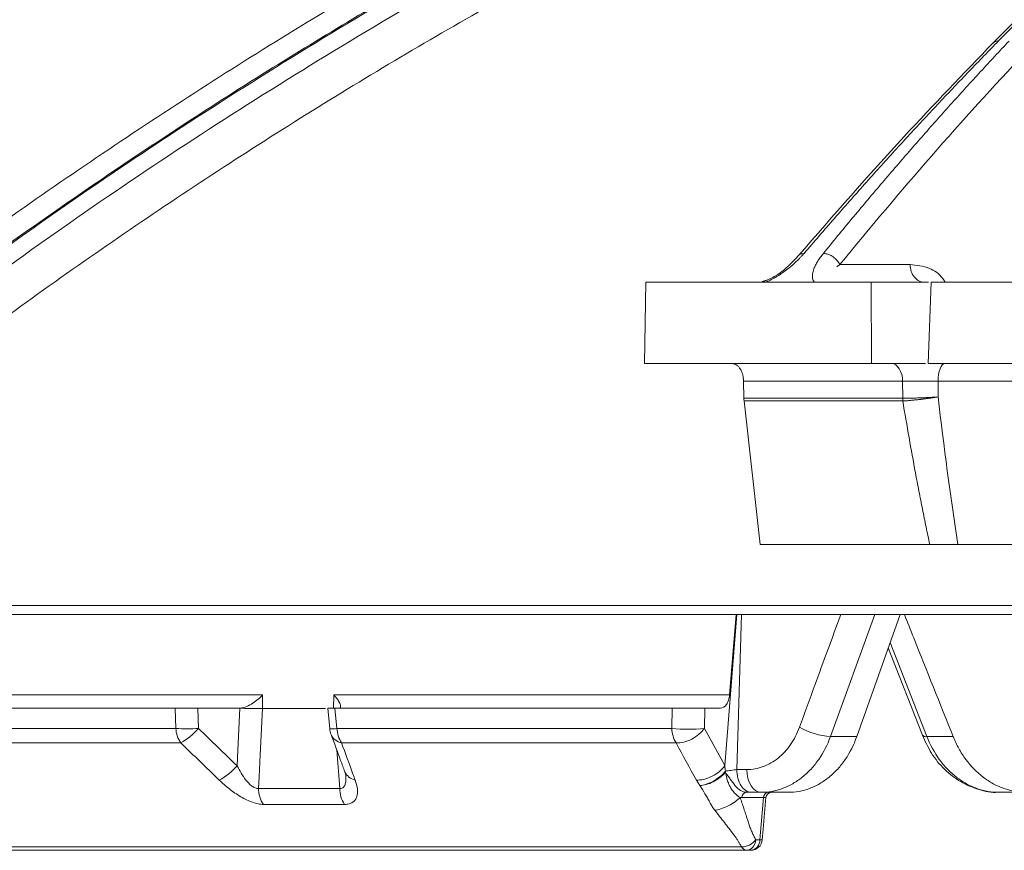
# Model space of a CAD drawing. Units: inches. Extents: x 0 to 543, y -58 to 199.
# Drawn here: x 6 to 8, y 0 to 2 of the extents above; entities that cross this region are included whole.
import ezdxf

# ---------------------------------------------------------------- set-up
doc = ezdxf.new("R2010")
doc.units = ezdxf.units.IN
doc.header["$MEASUREMENT"] = 0

msp = doc.modelspace()

# ---------------------------------------------------------------- linework, layer by layer
at = {"color": 252, "linetype": 'Continuous', "lineweight": 0}
for p, q in [((8.1578, 2.2183), (8.0301, 2.089)), ((7.8151, 1.5152), (7.6335, 1.5152)), ((7.128, 1.2592), (7.1316, 1.4697)), ((7.7151, 1.2592), (7.714, 1.4697)), ((7.714, 1.4697), (7.8629, 1.4697)), ((7.8694, 1.4697), (7.8617, 1.2592)), ((7.8552, 1.2592), (7.7151, 1.2592)), ((7.3843, 1.2137), (7.7957, 1.2137)), ((7.3843, 1.2137), (7.385, 1.1693)), ((7.7958, 1.1693), (7.7957, 1.2137)), ((7.8873, 1.1728), (7.8873, 1.2137)), ((8.2138, 1.2137), (7.8873, 1.2137)), ((7.4275, 0.7915), (7.3855, 1.1624)), ((7.7961, 1.1624), (7.3855, 1.1624)), ((7.9239, 0.7915), (7.9279, 0.7916)), ((7.9239, 0.7915), (8.0508, 0.7915))]:
    msp.add_line(p, q, dxfattribs=at)
at = {"color": 0, "linetype": 'Continuous', "lineweight": 5}
for p, q in [((1.7027, 0.6335), (27.9855, 0.6335)), ((27.9606, 0.61), (1.7276, 0.61)), ((7.3356, 0.219), (7.3671, 0.61)), ((7.3481, 0.4019), (7.3647, 0.61)), ((7.3787, 0.61), (7.3669, 0.209)), ((7.724, 0.61), (7.6091, 0.2943)), ((7.789, 0.61), (7.677, 0.2943)), ((7.7634, 0.538), (7.8586, 0.2943)), ((7.7586, 0.5236), (7.8467, 0.2978)), ((5.2448, 0.4019), (6.1403, 0.4019)), ((6.1403, 0.4019), (6.1401, 0.3669)), ((6.3239, 0.3669), (6.3246, 0.4019)), ((6.3246, 0.4019), (7.3481, 0.4019)), ((5.9144, 0.3675), (5.1571, 0.3675)), ((5.9158, 0.3153), (5.9144, 0.3675)), ((5.9731, 0.3675), (5.9746, 0.3153)), ((6.0776, 0.3675), (5.9731, 0.3675)), ((6.0816, 0.3674), (6.0776, 0.3675)), ((6.0816, 0.3674), (6.0816, 0.3677)), ((6.1402, 0.3669), (6.3028, 0.3669)), ((6.3088, 0.3674), (6.314, 0.3147)), ((6.3273, 0.3675), (6.3324, 0.3153)), ((7.1996, 0.3675), (6.3273, 0.3675)), ((7.1988, 0.3153), (7.1996, 0.3675)), ((7.2837, 0.3675), (7.283, 0.3153)), ((7.3242, 0.3675), (7.2837, 0.3675)), ((5.1636, 0.3153), (5.9158, 0.3153)), ((6.3324, 0.3153), (7.1988, 0.3153)), ((7.283, 0.3153), (7.3356, 0.219)), ((7.6091, 0.2943), (7.677, 0.2943)), ((7.8586, 0.2943), (7.9265, 0.2943)), ((5.9284, 0.2781), (5.1772, 0.2781)), ((6.3397, 0.1602), (6.3321, 0.2597)), ((7.2096, 0.2781), (6.3444, 0.2781)), ((6.3527, 0.2034), (6.3525, 0.2042)), ((7.3669, 0.209), (7.3926, 0.209)), ((7.271, 0.1676), (7.2622, 0.1818)), ((7.4357, 0.1363), (7.38, 0.1363)), ((7.4996, 0.15), (7.4038, 0.15)), ((7.4265, 0.0274), (7.4357, 0.1363)), ((8.1157, 0.15), (8.0455, 0.15)), ((7.4158, 0.0274), (7.4265, 0.0274)), ((5.3864, 0.0088), (7.3791, 0.0088)), ((7.4029, 0), (5.4031, 0))]:
    msp.add_line(p, q, dxfattribs=at)
at = {"color": 252, "linetype": 'Continuous', "lineweight": 0, "flags": 128}
for points in [[(7.7957, 1.2137), (7.795, 1.2226), (7.7933, 1.2312), (7.7906, 1.2391), (7.7871, 1.246), (7.7828, 1.2516), (7.778, 1.2558), (7.7727, 1.2584), (7.7673, 1.2592)], [(7.9047, 1.2592), (7.9014, 1.2584), (7.8982, 1.2558), (7.8952, 1.2516), (7.8926, 1.246), (7.8904, 1.2391), (7.8888, 1.2312), (7.8877, 1.2226), (7.8873, 1.2137)]]:
    msp.add_lwpolyline(points, dxfattribs=at)
at = {"color": 0, "linetype": 'Continuous', "lineweight": 5, "flags": 128}
for points in [[(6.0741, 0.2189), (6.0762, 0.2595), (6.0817, 0.3674)], [(6.1402, 0.3669), (6.1342, 0.2474), (6.1313, 0.1902), (6.1298, 0.1602)], [(7.3926, 0.209), (7.3935, 0.1974), (7.3956, 0.1863), (7.3991, 0.1761), (7.4036, 0.1672), (7.4092, 0.1599), (7.4155, 0.1545), (7.4223, 0.1511), (7.4294, 0.15)], [(7.4328, 0.0275), (7.4351, 0.0549), (7.4421, 0.1372)]]:
    msp.add_lwpolyline(points, dxfattribs=at)
at = {"color": 0, "linetype": 'Continuous', "lineweight": 5}
for centre, radius, start, end in [((5.9452, 0.8173), 0.5029, 266.6525, 273.3475), ((5.9873, 0.3187), 0.0715, 182.7226, 214.5774), ((5.853, 0.4189), 0.1597, 298.1547, 319.5493), ((6.3209, 0.3833), 0.069, 264.2235, 279.6132), ((6.3737, 0.3205), 0.06, 185.5939, 200.1543), ((6.4062, 0.3185), 0.0738, 182.4945, 213.1778), ((7.2409, 0.7117), 0.3986, 263.9416, 276.0584), ((7.2784, 0.3181), 0.0797, 182.0572, 210.1824), ((7.6194, 0.4722), 0.1781, 239.527, 266.7024), ((6.3512, 0.3142), 0.0368, 203.0227, 259.3674), ((7.8555, 0.3059), 0.0119, 222.6052, 284.9852), ((5.9523, 0.3226), 0.16, 298.2487, 319.5812), ((7.2485, 0.21), 0.0889, 354.3715, 356.8159), ((6.3866, 0.2178), 0.0367, 202.9415, 259.2007), ((6.2031, 0.1599), 0.0733, 179.7412, 214.0549), ((6.4143, 0.1598), 0.0746, 179.6927, 213.3341), ((7.3934, 0.1367), 0.0134, 96.8448, 181.7666), ((7.4491, 0.1367), 0.0134, 96.8448, 181.7666), ((7.457, 0.135), 0.015, 90.0002, 175.211), ((7.4029, 0.03), 0.03, 270, 355.1531), ((7.3997, 0.0266), 0.0268, 276.8448, 1.7666), ((7.4294, 0.0468), 0.0197, 261.4505, 280.0017), ((7.3936, 0.0162), 0.0162, 207.0335, 265.4363)]:
    msp.add_arc(centre, radius, start, end, dxfattribs=at)
at = {"color": 252, "linetype": 'Continuous', "lineweight": 0}
for points, knots in [([(4.731, 1.0596), (4.8869, 1.1844), (5.2011, 1.436), (5.6939, 1.786), (6.2075, 2.1186), (6.7419, 2.4293), (7.2977, 2.7175), (7.8764, 2.982), (8.4788, 3.2218), (9.1062, 3.4327), (9.6452, 3.5887), (9.9777, 3.66), (10.0912, 3.6844)], [0, 0, 0, 0, 0.098221, 0.197904, 0.298272, 0.401049, 0.504675, 0.609801, 0.718492, 0.828848, 0.941607, 1, 1, 1, 1]), ([(9.9568, 3.607), (9.892, 3.5918), (9.7468, 3.5577), (9.5192, 3.4971), (9.2701, 3.4262), (9.0119, 3.3465), (8.7659, 3.2647), (8.5746, 3.1968), (8.4402, 3.147), (8.3436, 3.1104), (8.2456, 3.0723), (8.1462, 3.0327), (8.0454, 2.9915), (7.9431, 2.9487), (7.7432, 2.8629), (7.4396, 2.7249), (7.0289, 2.5206), (6.6007, 2.2875), (6.1573, 2.0233), (5.7016, 1.7253), (5.2353, 1.3934), (4.9297, 1.1487), (4.7736, 1.0237)], [0, 0, 0, 0, 0.0344924, 0.0774309, 0.1220428, 0.1686754, 0.2173242, 0.2561218, 0.2735749, 0.2913477, 0.3094398, 0.3278507, 0.3465798, 0.3656264, 0.38499, 0.4587097, 0.5372834, 0.6206471, 0.7087175, 0.8013898, 0.8985353, 1, 1, 1, 1]), ([(9.938, 3.5962), (9.809, 3.5665), (9.4346, 3.4803), (8.8245, 3.2884), (8.1103, 3.0243), (7.411, 2.7139), (6.7292, 2.3617), (6.0677, 1.9671), (5.4262, 1.5349), (5.0195, 1.2142), (4.8161, 1.0538)], [0, 0, 0, 0, 0.069572, 0.201913, 0.334883, 0.467859, 0.600756, 0.733785, 0.866903, 1, 1, 1, 1]), ([(9.8174, 3.5267), (9.7358, 3.5077), (9.4102, 3.432), (8.8486, 3.2531), (8.1362, 2.9906), (7.4381, 2.6805), (6.7578, 2.3291), (6.098, 1.9355), (5.4584, 1.5046), (5.0528, 1.1849), (4.85, 1.025)], [0, 0, 0, 0, 0.045289, 0.180711, 0.317445, 0.453935, 0.590424, 0.726928, 0.86345, 1, 1, 1, 1]), ([(9.5238, 3.3416), (9.3924, 3.3057), (9.0278, 3.2062), (8.4421, 2.9973), (7.8187, 2.7408), (7.2579, 2.4734), (6.7566, 2.2065), (6.2635, 1.9153), (5.7803, 1.5991), (5.3067, 1.2603), (5.0032, 1.0161), (4.8515, 0.8941)], [0, 0, 0, 0, 0.077654, 0.215519, 0.353277, 0.460132, 0.567037, 0.673893, 0.782578, 0.891315, 1, 1, 1, 1]), ([(8.1719, 2.2235), (8.162, 2.2135), (8.1416, 2.193), (8.1103, 2.1613), (8.0777, 2.1283), (8.0554, 2.1056), (8.0441, 2.0941)], [0, 0, 0, 0, 0.235563, 0.48076, 0.735576, 1, 1, 1, 1]), ([(8.0301, 2.089), (7.9528, 2.009), (7.7821, 1.8323), (7.6168, 1.6425), (7.5264, 1.5386)], [0, 0, 0, 0, 0.452498, 1, 1, 1, 1]), ([(8.0441, 2.0941), (8.0314, 2.0811), (8.0058, 2.055), (7.9676, 2.0154), (7.9292, 1.9752), (7.8907, 1.9346), (7.8522, 1.8933), (7.8135, 1.8516), (7.7748, 1.8093), (7.736, 1.7665), (7.6971, 1.7231), (7.6581, 1.6792), (7.619, 1.6347), (7.5799, 1.5897), (7.5539, 1.5594), (7.5408, 1.5441)], [0, 0, 0, 0, 0.074348, 0.149132, 0.224351, 0.300002, 0.376084, 0.452595, 0.529532, 0.606895, 0.684679, 0.762884, 0.841508, 0.920547, 1, 1, 1, 1]), ([(7.5906, 1.5441), (7.6029, 1.5592), (7.6275, 1.5894), (7.6646, 1.6341), (7.7016, 1.6784), (7.7386, 1.7221), (7.7756, 1.7654), (7.8126, 1.8081), (7.8496, 1.8504), (7.8866, 1.8922), (7.9235, 1.9334), (7.9604, 1.9742), (7.9972, 2.0145), (8.0341, 2.0544), (8.0587, 2.0806), (8.0709, 2.0937)], [0, 0, 0, 0, 0.078934, 0.157541, 0.235817, 0.313761, 0.391371, 0.468645, 0.545581, 0.622177, 0.698432, 0.774343, 0.84991, 0.925129, 1, 1, 1, 1]), ([(8.0441, 2.0941), (8.0407, 2.0937), (8.0355, 2.0931), (8.0313, 2.0905), (8.0302, 2.0891), (8.0302, 2.089)], [0, 0, 0, 0, 0.628573, 0.966511, 1, 1, 1, 1]), ([(7.5256, 1.5376), (7.5122, 1.523), (7.4925, 1.5018), (7.4621, 1.4828), (7.4447, 1.4748), (7.4363, 1.4723), (7.4324, 1.4712)], [0, 0, 0, 0, 0.538575, 0.787267, 0.899767, 1, 1, 1, 1]), ([(7.5408, 1.5441), (7.5393, 1.5424), (7.5362, 1.5389), (7.5314, 1.5337), (7.5266, 1.5287), (7.5198, 1.522), (7.5108, 1.5138), (7.4987, 1.5039), (7.4857, 1.4943), (7.4738, 1.4864), (7.4639, 1.4806), (7.456, 1.4764), (7.4484, 1.4727), (7.4433, 1.4707), (7.4409, 1.4697)], [0, 0, 0, 0, 0.06483, 0.127629, 0.188468, 0.247427, 0.371282, 0.492938, 0.625183, 0.74536, 0.81513, 0.880467, 0.941884, 1, 1, 1, 1]), ([(7.5408, 1.5441), (7.5374, 1.5438), (7.5322, 1.5433), (7.5277, 1.5403), (7.5264, 1.5384), (7.526, 1.5378)], [0, 0, 0, 0, 0.551833, 0.848675, 1, 1, 1, 1]), ([(7.5677, 1.4697), (7.5672, 1.4702), (7.5662, 1.4713), (7.565, 1.4732), (7.564, 1.4753), (7.5632, 1.4775), (7.5627, 1.48), (7.5624, 1.4826), (7.5622, 1.4863), (7.5626, 1.4912), (7.564, 1.4975), (7.5665, 1.5051), (7.5703, 1.514), (7.5758, 1.5238), (7.5826, 1.5339), (7.5879, 1.5407), (7.5906, 1.5441)], [0, 0, 0, 0, 0.032598, 0.066266, 0.101148, 0.137373, 0.175055, 0.214297, 0.255191, 0.334004, 0.418017, 0.507708, 0.628987, 0.752783, 0.872228, 1, 1, 1, 1]), ([(7.5972, 1.5435), (7.6006, 1.5428), (7.6043, 1.5416), (7.6116, 1.5381), (7.6153, 1.5358), (7.622, 1.5304), (7.6251, 1.5274), (7.6301, 1.5213), (7.6321, 1.5182), (7.6335, 1.5152)], [0, 0, 0, 0, 0.25, 0.25, 0.5, 0.5, 0.75, 0.75, 1, 1, 1, 1]), ([(7.6256, 1.5097), (7.627, 1.5107), (7.6295, 1.5125), (7.6322, 1.5144), (7.6335, 1.5152)], [0, 0, 0, 0, 0.528648, 1, 1, 1, 1]), ([(7.8515, 1.4697), (7.8468, 1.4697), (7.8421, 1.4709), (7.8334, 1.4754), (7.8294, 1.4788), (7.8227, 1.4872), (7.82, 1.4922), (7.8163, 1.5032), (7.8152, 1.5092), (7.8151, 1.5152)], [0, 0, 0, 0, 0.25, 0.25, 0.5, 0.5, 0.75, 0.75, 1, 1, 1, 1]), ([(7.8151, 1.5152), (7.8318, 1.5138), (7.8612, 1.5113), (7.8925, 1.4903), (7.9038, 1.4729), (7.9059, 1.4697)], [0, 0, 0, 0, 0.518358, 0.9119261, 1, 1, 1, 1]), ([(7.1316, 1.4697), (7.1488, 1.4697), (7.1833, 1.4697), (7.2353, 1.4697), (7.2875, 1.4697), (7.34, 1.4697), (7.3927, 1.4697), (7.4457, 1.4697), (7.4989, 1.4697), (7.5523, 1.4697), (7.6059, 1.4697), (7.6598, 1.4697), (7.6959, 1.4697), (7.714, 1.4697)], [0, 0, 0, 0, 0.090931, 0.181848, 0.272756, 0.363656, 0.454553, 0.545447, 0.636344, 0.727244, 0.818152, 0.909069, 1, 1, 1, 1]), ([(7.4462, 1.4758), (7.4455, 1.4755), (7.4411, 1.4735), (7.4364, 1.4722), (7.4324, 1.4712)], [0, 0, 0, 0, 0.152609, 1, 1, 1, 1]), ([(7.8694, 1.4697), (7.8872, 1.4697), (7.9227, 1.4697), (7.9764, 1.4697), (8.0302, 1.4697), (8.0842, 1.4697), (8.1384, 1.4697), (8.1928, 1.4697), (8.2474, 1.4697), (8.3022, 1.4697), (8.3572, 1.4697), (8.4123, 1.4697), (8.4677, 1.4697), (8.5233, 1.4697), (8.5791, 1.4697), (8.7473, 1.4697), (9.0316, 1.4697), (9.4381, 1.4697), (9.8526, 1.4697), (10.1739, 1.4697), (10.3969, 1.4697), (10.5188, 1.4697), (10.6412, 1.4697), (10.7641, 1.4697), (10.8875, 1.4697), (11.0114, 1.4697), (11.0944, 1.4697), (11.1359, 1.4697)], [0, 0, 0, 0, 0.0178381, 0.035673, 0.0535053, 0.0713355, 0.0891642, 0.1069919, 0.1248192, 0.1426464, 0.1604743, 0.1783033, 0.1961339, 0.2139667, 0.2318023, 0.2496411, 0.374818, 0.5000005, 0.6251774, 0.7503599, 0.7860327, 0.8216951, 0.8573514, 0.8930058, 0.9286625, 0.9643258, 1, 1, 1, 1]), ([(7.7151, 1.2592), (7.6969, 1.2592), (7.6605, 1.2592), (7.6062, 1.2592), (7.5521, 1.2592), (7.4983, 1.2592), (7.4446, 1.2592), (7.3913, 1.2592), (7.3381, 1.2592), (7.2852, 1.2592), (7.2326, 1.2592), (7.1801, 1.2592), (7.1454, 1.2592), (7.128, 1.2592)], [0, 0, 0, 0, 0.090931, 0.181849, 0.272756, 0.363657, 0.454553, 0.545447, 0.636343, 0.727244, 0.818151, 0.909069, 1, 1, 1, 1]), ([(7.3843, 1.2137), (7.3842, 1.2151), (7.3841, 1.218), (7.3837, 1.2223), (7.383, 1.2265), (7.3816, 1.2322), (7.3793, 1.239), (7.3753, 1.2462), (7.3706, 1.2521), (7.3653, 1.2562), (7.3598, 1.2588), (7.3561, 1.2591), (7.3542, 1.2592)], [0, 0, 0, 0, 0.060347, 0.120205, 0.180097, 0.240545, 0.370204, 0.500127, 0.629786, 0.75971, 0.879788, 1, 1, 1, 1]), ([(11.1342, 1.2592), (11.1134, 1.2592), (11.0718, 1.2592), (11.0095, 1.2592), (10.9474, 1.2592), (10.8854, 1.2592), (10.8235, 1.2592), (10.7618, 1.2592), (10.7001, 1.2592), (10.6386, 1.2592), (10.5772, 1.2592), (10.516, 1.2592), (10.4548, 1.2592), (10.3938, 1.2592), (10.3329, 1.2592), (10.1503, 1.2592), (9.8484, 1.2592), (9.4332, 1.2592), (9.0259, 1.2592), (8.7222, 1.2592), (8.5166, 1.2592), (8.4055, 1.2592), (8.2951, 1.2592), (8.1855, 1.2592), (8.0768, 1.2592), (7.9687, 1.2592), (7.8974, 1.2592), (7.8617, 1.2592)], [0, 0, 0, 0, 0.017838, 0.035673, 0.053505, 0.071335, 0.089164, 0.106991, 0.124819, 0.142646, 0.160474, 0.178302, 0.196133, 0.213966, 0.231801, 0.24964, 0.374817, 0.5, 0.625178, 0.750361, 0.786034, 0.821696, 0.857352, 0.893006, 0.928663, 0.964326, 1, 1, 1, 1]), ([(7.3752, 1.246), (7.3758, 1.2451), (7.3769, 1.2433), (7.3784, 1.2404), (7.3798, 1.2373), (7.381, 1.234), (7.3824, 1.2291), (7.3838, 1.2224), (7.3841, 1.2166), (7.3843, 1.2137)], [0, 0, 0, 0, 0.10444, 0.207947, 0.311198, 0.414875, 0.519651, 0.759691, 1, 1, 1, 1]), ([(7.8873, 1.1728), (7.8856, 1.1727), (7.8823, 1.1725), (7.8771, 1.1722), (7.8718, 1.1719), (7.8666, 1.1716), (7.8613, 1.1713), (7.8559, 1.1711), (7.8506, 1.1709), (7.8452, 1.1706), (7.8398, 1.1704), (7.8336, 1.1702), (7.8261, 1.17), (7.8169, 1.1697), (7.8064, 1.1694), (7.7995, 1.1693), (7.7958, 1.1693)], [0, 0, 0, 0, 0.056127, 0.112011, 0.167706, 0.223253, 0.27869, 0.334046, 0.389346, 0.444614, 0.499867, 0.560215, 0.640152, 0.739809, 0.859509, 1, 1, 1, 1]), ([(7.8873, 1.1728), (7.8854, 1.1725), (7.8817, 1.1719), (7.8762, 1.1711), (7.871, 1.1703), (7.8661, 1.1697), (7.8615, 1.169), (7.8574, 1.1685), (7.8537, 1.168), (7.8504, 1.1676), (7.8476, 1.1673), (7.8453, 1.167), (7.8434, 1.1668), (7.842, 1.1666), (7.841, 1.1665), (7.8362, 1.166), (7.8276, 1.165), (7.8159, 1.1639), (7.8055, 1.163), (7.7994, 1.1626), (7.7964, 1.1624)], [0, 0, 0, 0, 0.063554, 0.123514, 0.179597, 0.231566, 0.279234, 0.322454, 0.361114, 0.395134, 0.424458, 0.449051, 0.468889, 0.483961, 0.49426, 0.499784, 0.636094, 0.765441, 0.886923, 1, 1, 1, 1]), ([(7.8658, 0.7915), (7.8626, 0.8065), (7.8562, 0.8368), (7.847, 0.8827), (7.8378, 0.9294), (7.8261, 0.9911), (7.8119, 1.0688), (7.8014, 1.1308), (7.7961, 1.1624)], [0, 0, 0, 0, 0.121825, 0.245745, 0.371767, 0.4999, 0.745019, 1, 1, 1, 1]), ([(7.8658, 0.7915), (7.8492, 0.7915), (7.8162, 0.7915), (7.7669, 0.7915), (7.7178, 0.7915), (7.6688, 0.7915), (7.6202, 0.7915), (7.5717, 0.7915), (7.5234, 0.7915), (7.4753, 0.7915), (7.4434, 0.7915), (7.4275, 0.7915)], [0, 0, 0, 0, 0.111126, 0.222241, 0.333348, 0.44445, 0.55555, 0.666652, 0.777759, 0.888874, 1, 1, 1, 1]), ([(7.7095, 0.7915), (7.7087, 0.7915), (7.7071, 0.7915), (7.7045, 0.7915), (7.7016, 0.7915), (7.6986, 0.7915), (7.6939, 0.7915), (7.687, 0.7915), (7.678, 0.7915), (7.6687, 0.7915), (7.6607, 0.7915), (7.6539, 0.7915), (7.6485, 0.7915), (7.6452, 0.7915), (7.6436, 0.7915)], [0, 0, 0, 0, 0.050312, 0.100191, 0.14995, 0.199904, 0.250364, 0.37502, 0.500056, 0.624815, 0.749746, 0.833387, 0.916318, 1, 1, 1, 1]), ([(7.9385, 0.7915), (7.9366, 0.7915), (7.933, 0.7915), (7.9274, 0.7915), (7.9219, 0.7915), (7.9164, 0.7915), (7.9109, 0.7915), (7.9054, 0.7915), (7.8986, 0.7915), (7.8907, 0.7915), (7.8819, 0.7915), (7.8735, 0.7915), (7.8684, 0.7915), (7.8658, 0.7915)], [0, 0, 0, 0, 0.072767, 0.144892, 0.216605, 0.288143, 0.359744, 0.431645, 0.50408, 0.629086, 0.752562, 0.875775, 1, 1, 1, 1]), ([(8.2216, 0.7915), (8.221, 0.7915), (8.22, 0.7915), (8.218, 0.7915), (8.2158, 0.7915), (8.2132, 0.7915), (8.2087, 0.7915), (8.2014, 0.7915), (8.19, 0.7915), (8.1763, 0.7915), (8.155, 0.7915), (8.1233, 0.7915), (8.0865, 0.7915), (8.0552, 0.7915), (8.0315, 0.7915), (8.0075, 0.7915), (7.9866, 0.7915), (7.9685, 0.7915), (7.9534, 0.7915), (7.9435, 0.7915), (7.9385, 0.7915)], [0, 0, 0, 0, 0.0233615, 0.0466807, 0.0699885, 0.0933158, 0.1166935, 0.1784455, 0.2402475, 0.3045323, 0.3688673, 0.5000056, 0.6311439, 0.6954287, 0.7597636, 0.8215157, 0.8833177, 0.9222245, 0.9610708, 1, 1, 1, 1])]:
    msp.add_open_spline(points, degree=3, knots=knots, dxfattribs=at)
for points in [[(7.6335, 1.5152), (7.7892, 1.7066), (7.9489, 1.8893), (8.1126, 2.0634)], [(7.5906, 1.5441), (7.5926, 1.5441), (7.5949, 1.5439), (7.5972, 1.5435)], [(7.7957, 1.2137), (7.8216, 1.2139), (7.857, 1.2139), (7.8873, 1.2137)], [(7.9385, 0.7915), (7.919, 0.918), (7.9022, 1.0454), (7.8873, 1.1728)], [(7.7958, 1.1693), (7.6564, 1.1693), (7.5194, 1.1693), (7.385, 1.1693)], [(7.385, 1.1693), (7.3851, 1.167), (7.3852, 1.1647), (7.3855, 1.1624)], [(7.7964, 1.1624), (7.7961, 1.1647), (7.7959, 1.167), (7.7958, 1.1693)], [(7.7961, 1.1624), (7.7959, 1.1647), (7.7958, 1.167), (7.7958, 1.1693)], [(7.7964, 1.1624), (7.7963, 1.1624), (7.7962, 1.1624), (7.7961, 1.1624)], [(7.6436, 0.7915), (7.624, 0.7915), (7.5849, 0.7915), (7.5461, 0.7915), (7.5267, 0.7915)]]:
    msp.add_open_spline(points, degree=3, dxfattribs=at)
at = {"color": 0, "linetype": 'Continuous', "lineweight": 5}
for points, knots in [([(7.529, 0.3187), (7.5422, 0.3549), (7.5776, 0.452), (7.6134, 0.5491), (7.6358, 0.61)], [0, 0, 0, 0, 0.37289, 1, 1, 1, 1]), ([(7.8004, 0.61), (7.8084, 0.5898), (7.8502, 0.4846), (7.8924, 0.3794), (7.9265, 0.2943)], [0, 0, 0, 0, 0.191937, 1, 1, 1, 1]), ([(6.0816, 0.3677), (6.0876, 0.3683), (6.0935, 0.37), (6.1047, 0.3746), (6.1101, 0.3775), (6.1201, 0.3839), (6.1246, 0.3873), (6.133, 0.3944), (6.1369, 0.3982), (6.1403, 0.4019)], [0, 0, 0, 0, 0.25, 0.25, 0.5, 0.5, 0.75, 0.75, 1, 1, 1, 1]), ([(6.3399, 0.3677), (6.3415, 0.3683), (6.3422, 0.37), (6.3419, 0.3746), (6.341, 0.3775), (6.3381, 0.3839), (6.336, 0.3873), (6.331, 0.3944), (6.328, 0.3982), (6.3246, 0.4019)], [0, 0, 0, 0, 0.25, 0.25, 0.5, 0.5, 0.75, 0.75, 1, 1, 1, 1]), ([(7.3481, 0.4019), (7.3477, 0.3973), (7.3468, 0.3929), (7.3441, 0.3845), (7.3422, 0.3807), (7.3356, 0.3712), (7.3298, 0.3675), (7.3242, 0.3675)], [0, 0, 0, 0, 0.25, 0.25, 0.5, 0.5, 1, 1, 1, 1]), ([(5.9144, 0.3675), (5.9181, 0.3675), (5.9223, 0.3675), (5.9314, 0.3675), (5.9364, 0.3675), (5.9466, 0.3675), (5.952, 0.3675), (5.9626, 0.3675), (5.9679, 0.3675), (5.9731, 0.3675)], [0, 0, 0, 0, 0.25, 0.25, 0.5, 0.5, 0.75, 0.75, 1, 1, 1, 1]), ([(6.1401, 0.3669), (6.1364, 0.3666), (6.1322, 0.3667), (6.1231, 0.3668), (6.1182, 0.3668), (6.108, 0.367), (6.1027, 0.3671), (6.0921, 0.3673), (6.0868, 0.3674), (6.0817, 0.3674)], [0, 0, 0, 0, 0.25, 0.25, 0.5, 0.5, 0.75, 0.75, 1, 1, 1, 1]), ([(6.3094, 0.3675), (6.3092, 0.3675), (6.3082, 0.3675), (6.3131, 0.3675), (6.3209, 0.3675), (6.3265, 0.3675), (6.3273, 0.3675)], [0, 0, 0, 0, 0.093361, 0.510266, 0.926602, 1, 1, 1, 1]), ([(7.1996, 0.3675), (7.2027, 0.3675), (7.206, 0.3675), (7.213, 0.3675), (7.2167, 0.3675), (7.2242, 0.3675), (7.2281, 0.3675), (7.2359, 0.3675), (7.2399, 0.3675), (7.2515, 0.3675), (7.2592, 0.3675), (7.2728, 0.3675), (7.2789, 0.3675), (7.2837, 0.3675)], [0, 0, 0, 0, 0.125, 0.125, 0.25, 0.25, 0.375, 0.375, 0.5, 0.5, 0.75, 0.75, 1, 1, 1, 1]), ([(7.2096, 0.2781), (7.2157, 0.2777), (7.2225, 0.2784), (7.2363, 0.2817), (7.2434, 0.2843), (7.2569, 0.2912), (7.2633, 0.2954), (7.2745, 0.3048), (7.2793, 0.31), (7.283, 0.3153)], [0, 0, 0, 0, 0.25, 0.25, 0.5, 0.5, 0.75, 0.75, 1, 1, 1, 1]), ([(7.3926, 0.209), (7.407, 0.209), (7.4213, 0.2116), (7.4417, 0.2191), (7.4484, 0.2222), (7.4614, 0.2296), (7.4677, 0.2339), (7.4797, 0.2435), (7.4854, 0.2488), (7.4961, 0.2605), (7.5013, 0.2669), (7.5153, 0.2872), (7.523, 0.3022), (7.529, 0.3187)], [0, 0, 0, 0, 0.25, 0.25, 0.375, 0.375, 0.5, 0.5, 0.625, 0.625, 0.75, 0.75, 1, 1, 1, 1]), ([(6.3173, 0.2999), (6.3256, 0.2773), (6.3374, 0.2451), (6.3492, 0.2131), (6.3528, 0.2034)], [0, 0, 0, 0, 0.7, 1, 1, 1, 1]), ([(7.6091, 0.2943), (7.6012, 0.2727), (7.5911, 0.2531), (7.5726, 0.2264), (7.5658, 0.2179), (7.5516, 0.2026), (7.5441, 0.1956), (7.5284, 0.1829), (7.5201, 0.1772), (7.5029, 0.1674), (7.4941, 0.1633), (7.4672, 0.1534), (7.4484, 0.15), (7.4294, 0.15)], [0, 0, 0, 0, 0.25, 0.25, 0.375, 0.375, 0.5, 0.5, 0.625, 0.625, 0.75, 0.75, 1, 1, 1, 1]), ([(7.677, 0.2943), (7.6694, 0.2727), (7.6595, 0.2531), (7.6413, 0.2264), (7.6347, 0.2179), (7.6207, 0.2026), (7.6133, 0.1956), (7.5978, 0.1829), (7.5895, 0.1772), (7.5726, 0.1674), (7.5639, 0.1633), (7.5372, 0.1534), (7.5185, 0.15), (7.4996, 0.15)], [0, 0, 0, 0, 0.25, 0.25, 0.375, 0.375, 0.5, 0.5, 0.625, 0.625, 0.75, 0.75, 1, 1, 1, 1]), ([(7.847, 0.2979), (7.8542, 0.2819), (7.869, 0.249), (7.9032, 0.2081), (7.9449, 0.1755), (7.992, 0.1563), (8.0267, 0.1482), (8.0443, 0.1503), (8.0454, 0.1504)], [0, 0, 0, 0, 0.190328, 0.392365, 0.592717, 0.791087, 0.986916, 1, 1, 1, 1]), ([(7.8586, 0.2943), (7.867, 0.2727), (7.8777, 0.2531), (7.897, 0.2264), (7.904, 0.2179), (7.9188, 0.2026), (7.9266, 0.1956), (7.9429, 0.1829), (7.9516, 0.1772), (7.9694, 0.1674), (7.9785, 0.1633), (8.0063, 0.1534), (8.0259, 0.15), (8.0455, 0.15)], [0, 0, 0, 0, 0.25, 0.25, 0.375, 0.375, 0.5, 0.5, 0.625, 0.625, 0.75, 0.75, 1, 1, 1, 1]), ([(7.9265, 0.2943), (7.9308, 0.2837), (7.9356, 0.2734), (7.9466, 0.2537), (7.9526, 0.2441), (7.9724, 0.2174), (7.9873, 0.2021), (8.0124, 0.1829), (8.0211, 0.1772), (8.0389, 0.1675), (8.0481, 0.1634), (8.0669, 0.1568), (8.0766, 0.1542), (8.0961, 0.1508), (8.1059, 0.15), (8.1157, 0.15)], [0, 0, 0, 0, 0.125, 0.125, 0.25, 0.25, 0.5, 0.5, 0.625, 0.625, 0.75, 0.75, 0.875, 0.875, 1, 1, 1, 1]), ([(6.028, 0.1817), (6.0002, 0.2086), (5.9723, 0.2356), (5.9445, 0.2625), (5.9391, 0.2677), (5.9337, 0.2729), (5.9284, 0.2781)], [0, 0, 0, 0, 0.003048, 0.003048, 0.003048, 0.0036345, 0.0036345, 0.0036345, 0.0036345]), ([(6.3444, 0.2781), (6.3543, 0.2511), (6.3641, 0.2242), (6.374, 0.1972), (6.3759, 0.192), (6.3778, 0.1869), (6.3797, 0.1817)], [0, 0, 0, 0, 0.003048, 0.003048, 0.003048, 0.0036345, 0.0036345, 0.0036345, 0.0036345]), ([(6.0741, 0.2189), (6.0774, 0.2124), (6.0808, 0.206), (6.0884, 0.1935), (6.0925, 0.1875), (6.0995, 0.1787), (6.1019, 0.176), (6.107, 0.1708), (6.1097, 0.1683), (6.1154, 0.1642), (6.1184, 0.1624), (6.1242, 0.1603), (6.1271, 0.1599), (6.1298, 0.1602)], [0, 0, 0, 0, 0.25, 0.25, 0.5, 0.5, 0.625, 0.625, 0.75, 0.75, 0.875, 0.875, 1, 1, 1, 1]), ([(7.2622, 0.1818), (7.2678, 0.1815), (7.2743, 0.182), (7.2883, 0.1852), (7.2957, 0.1879), (7.3099, 0.1951), (7.3166, 0.1995), (7.3278, 0.2091), (7.3323, 0.2142), (7.3356, 0.219)], [0, 0, 0, 0, 0.25, 0.25, 0.5, 0.5, 0.75, 0.75, 1, 1, 1, 1]), ([(7.271, 0.1676), (7.2758, 0.1679), (7.2815, 0.1689), (7.2935, 0.1728), (7.2999, 0.1756), (7.3124, 0.1826), (7.3185, 0.1869), (7.3291, 0.1958), (7.3336, 0.2005), (7.3372, 0.205)], [0, 0, 0, 0, 0.25, 0.25, 0.5, 0.5, 0.75, 0.75, 1, 1, 1, 1]), ([(7.3372, 0.205), (7.3412, 0.2054), (7.3465, 0.206), (7.3573, 0.2074), (7.3626, 0.2082), (7.3669, 0.209)], [0, 0, 0, 0, 0.5, 0.5, 1, 1, 1, 1]), ([(7.3669, 0.209), (7.3669, 0.2012), (7.368, 0.1935), (7.3717, 0.1792), (7.3745, 0.1726), (7.3813, 0.1618), (7.3854, 0.1574), (7.3942, 0.1515), (7.399, 0.15), (7.4038, 0.15)], [0, 0, 0, 0, 0.25, 0.25, 0.5, 0.5, 0.75, 0.75, 1, 1, 1, 1]), ([(6.1423, 0.1188), (6.1381, 0.1188), (6.1336, 0.1193), (6.1241, 0.1211), (6.1193, 0.1225), (6.1093, 0.1259), (6.1041, 0.1281), (6.0938, 0.133), (6.0887, 0.1357), (6.0785, 0.1416), (6.0735, 0.1449), (6.0637, 0.1516), (6.059, 0.1551), (6.0451, 0.1659), (6.0364, 0.1736), (6.028, 0.1817)], [0, 0, 0, 0, 0.125, 0.125, 0.25, 0.25, 0.375, 0.375, 0.5, 0.5, 0.625, 0.625, 0.75, 0.75, 1, 1, 1, 1]), ([(6.3397, 0.1602), (6.3417, 0.1602), (6.3453, 0.1602), (6.3502, 0.1633), (6.3528, 0.1677), (6.3556, 0.1773), (6.3565, 0.1858), (6.3552, 0.1939), (6.3551, 0.1945)], [0, 0, 0, 0, 0.146525, 0.253065, 0.467526, 0.531574, 0.964765, 1, 1, 1, 1]), ([(6.3797, 0.1817), (6.3826, 0.1736), (6.3846, 0.1659), (6.3863, 0.1513), (6.3859, 0.1445), (6.383, 0.1356), (6.3816, 0.1328), (6.378, 0.128), (6.3758, 0.1259), (6.3704, 0.1224), (6.3672, 0.1211), (6.3602, 0.1193), (6.3563, 0.1188), (6.352, 0.1188)], [0, 0, 0, 0, 0.25, 0.25, 0.5, 0.5, 0.625, 0.625, 0.75, 0.75, 0.875, 0.875, 1, 1, 1, 1]), ([(6.3526, 0.2032), (6.353, 0.2025), (6.3551, 0.1978), (6.3552, 0.1939), (6.3553, 0.1944), (6.3553, 0.1945)], [0, 0, 0, 0, 0.140879, 0.861537, 1, 1, 1, 1]), ([(7.271, 0.1676), (7.2815, 0.1677), (7.294, 0.1712), (7.3177, 0.1833), (7.3289, 0.1919), (7.337, 0.2012)], [0, 0, 0, 0, 0.5, 0.5, 1, 1, 1, 1]), ([(7.337, 0.2012), (7.3373, 0.2), (7.3384, 0.1964), (7.3402, 0.1892), (7.3424, 0.1814), (7.3452, 0.1737), (7.3484, 0.1662), (7.3536, 0.1567), (7.3606, 0.1478), (7.3682, 0.1411), (7.3732, 0.1381), (7.3753, 0.1367)], [0, 0, 0, 0, 0.042673, 0.125018, 0.245613, 0.31362, 0.410701, 0.53702, 0.724245, 0.878774, 1, 1, 1, 1]), ([(7.3918, 0.15), (7.3865, 0.15), (7.3814, 0.1516), (7.3717, 0.1575), (7.3671, 0.1618), (7.3585, 0.1722), (7.3544, 0.1782), (7.3478, 0.1871), (7.3456, 0.1901), (7.3411, 0.1958), (7.3389, 0.1986), (7.337, 0.2012)], [0, 0, 0, 0, 0.25, 0.25, 0.5, 0.5, 0.75, 0.75, 0.875, 0.875, 1, 1, 1, 1]), ([(7.3099, 0.1035), (7.309, 0.1047), (7.3072, 0.1072), (7.3046, 0.111), (7.302, 0.1152), (7.2993, 0.1199), (7.2965, 0.125), (7.2936, 0.1303), (7.2899, 0.1374), (7.2823, 0.1498), (7.2755, 0.1605), (7.271, 0.1676)], [0, 0, 0, 0, 0.05566, 0.115916, 0.18089, 0.250678, 0.335129, 0.418263, 0.500093, 0.668362, 1, 1, 1, 1]), ([(7.3099, 0.1035), (7.3143, 0.1041), (7.3196, 0.1053), (7.3316, 0.1092), (7.3381, 0.1119), (7.3508, 0.1183), (7.357, 0.122), (7.3676, 0.1295), (7.372, 0.1333), (7.3753, 0.1367)], [0, 0, 0, 0, 0.25, 0.25, 0.5, 0.5, 0.75, 0.75, 1, 1, 1, 1]), ([(7.3753, 0.1367), (7.3769, 0.132), (7.3802, 0.1227), (7.3849, 0.1085), (7.3896, 0.0943), (7.3937, 0.0808), (7.3977, 0.0684), (7.4018, 0.0575), (7.4061, 0.047), (7.4108, 0.0369), (7.4142, 0.0306), (7.4158, 0.0274)], [0, 0, 0, 0, 0.125828, 0.251637, 0.377445, 0.503273, 0.603868, 0.703618, 0.802742, 0.901461, 1, 1, 1, 1]), ([(7.442, 0.1363), (7.4419, 0.1363), (7.4416, 0.1364), (7.4392, 0.1364), (7.4365, 0.1363), (7.4357, 0.1363)], [0, 0, 0, 0, 0.299063, 0.806058, 1, 1, 1, 1]), ([(7.3791, 0.0088), (7.3781, 0.0107), (7.3759, 0.0146), (7.3722, 0.0206), (7.3681, 0.027), (7.3635, 0.0337), (7.3584, 0.0408), (7.3529, 0.0483), (7.345, 0.0588), (7.3347, 0.072), (7.3223, 0.0878), (7.314, 0.0983), (7.3099, 0.1035)], [0, 0, 0, 0, 0.059392, 0.122522, 0.189469, 0.260296, 0.335058, 0.413802, 0.496569, 0.666621, 0.834429, 1, 1, 1, 1]), ([(7.3791, 0.0088), (7.3819, 0.0086), (7.3852, 0.0089), (7.3922, 0.0105), (7.3959, 0.0118), (7.403, 0.0154), (7.4063, 0.0177), (7.4119, 0.0224), (7.4142, 0.025), (7.4158, 0.0274)], [0, 0, 0, 0, 0.25, 0.25, 0.5, 0.5, 0.75, 0.75, 1, 1, 1, 1]), ([(7.4158, 0.0274), (7.4153, 0.02), (7.4126, 0.0129), (7.4039, 0.0029), (7.3981, 0), (7.3923, 0)], [0, 0, 0, 0, 0.5, 0.5, 1, 1, 1, 1])]:
    msp.add_open_spline(points, degree=3, knots=knots, dxfattribs=at)
for points in [[(6.0816, 0.3677), (6.0803, 0.3676), (6.079, 0.3675), (6.0776, 0.3675)], [(6.0817, 0.3674), (6.0817, 0.3674), (6.0817, 0.3674), (6.0816, 0.3674)], [(6.1401, 0.3669), (6.1402, 0.3669), (6.1402, 0.3669), (6.1402, 0.3669)], [(5.9746, 0.3153), (6.0077, 0.2831), (6.0409, 0.251), (6.0741, 0.2189)], [(7.2622, 0.1818), (7.2446, 0.2139), (7.2271, 0.246), (7.2096, 0.2781)], [(7.3356, 0.219), (7.336, 0.2144), (7.3366, 0.2097), (7.3372, 0.205)], [(6.1298, 0.1602), (6.1989, 0.1602), (6.2689, 0.1602), (6.3397, 0.1602)], [(7.38, 0.1363), (7.3784, 0.1363), (7.3769, 0.1364), (7.3753, 0.1367)], [(7.4038, 0.15), (7.4, 0.15), (7.396, 0.15), (7.3918, 0.15)], [(6.352, 0.1188), (6.2812, 0.1188), (6.2114, 0.1188), (6.1423, 0.1188)]]:
    msp.add_open_spline(points, degree=3, dxfattribs=at)

doc.saveas('drawing.dxf')
